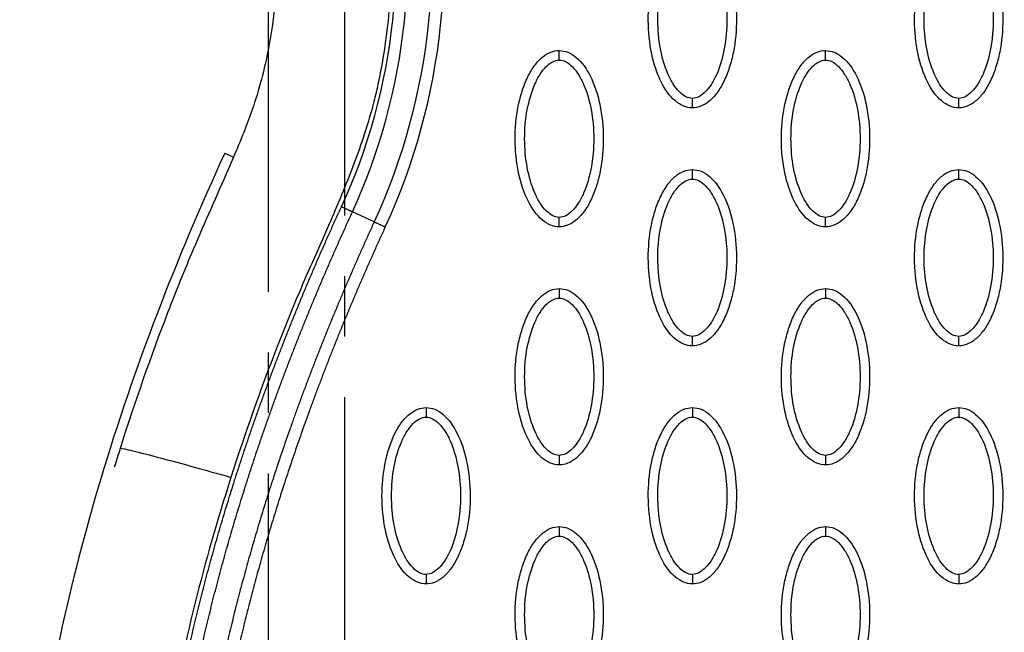
# Model space of a CAD drawing. Units: millimetres. Extents: x 665 to 17788, y 773 to 15432.
# Drawn here: x 13079 to 13182, y 7597 to 7661 of the extents above; entities that cross this region are included whole.
import ezdxf

# ---------------------------------------------------------------- set-up
doc = ezdxf.new("R2010")
doc.units = ezdxf.units.MM
doc.linetypes.add('CENTER', pattern=[50.8, 31.75, -6.35, 6.35, -6.35])
doc.layers.add('Make2D$\\M+5BFC9\\M+5BCFB\\M+5CFDF$\\M+5C6D5\\M+5CDA8\\M+5CFDF', color=18, linetype='Continuous')
doc.layers.add('Make2D$\\M+5BFC9\\M+5BCFB\\M+5CFDF$\\M+5D5FD\\M+5C7D0\\M+5CFDF', color=18, linetype='Continuous')

# ---------------------------------------------------------------- blocks, each defined once
blk = doc.blocks.new('ainanrt')
at = {"layer": 'Make2D$\\M+5BFC9\\M+5BCFB\\M+5CFDF$\\M+5C6D5\\M+5CDA8\\M+5CFDF', "color": 0}
for points, knots in [([(135.89, 77.01), (124.8, 82.11), (102.79, 90.64), (69.36, 98.05), (37.42, 99.29), (17.12, 95.87), (7.61, 93.11)], [0, 0, 0, 0, 36.42186, 70.2635, 101.63542, 130.988571, 130.988571, 130.988571, 130.988571]), ([(255.75, 81.78), (251.9, 83.7), (245.73, 85.85), (237.14, 86.88), (231.59, 86.8), (226.77, 86.1), (223.62, 85.45), (221.22, 84.91), (216.62, 83.85), (204.56, 81.11), (189.22, 77.69), (176.98, 74.89), (171.12, 73.54), (166.67, 72.57), (160.77, 71.57), (154.16, 71.44), (147.68, 72.14), (141.74, 73.58), (137.33, 75.3), (132.21, 77.5), (126.45, 80.1), (116.72, 84.03), (109.71, 86.47), (104.89, 88)], [0, 0, 0, 0, 12.902868, 19.412099, 25.911653, 29.505541, 34.003255, 35.572364, 36.858633, 48.163843, 72.6855, 83.999475, 85.835151, 90.720002, 97.6695, 103.76613, 110.507716, 117.185122, 122.058075, 124.680534, 133.919783, 140.994148, 156.169113, 156.169113, 156.169113, 156.169113]), ([(90.67, 55.89), (90.67, 56.21), (90.8, 56.86), (91.62, 58.11), (93.48, 59.37), (96.42, 60.3), (99.83, 60.63), (102.75, 60.37), (104.93, 59.81), (106.38, 59.24), (107.59, 58.54), (108.48, 57.72), (109.04, 56.83), (109.17, 56.19), (109.17, 55.89)], [0, 0, 0, 0, 0.931276, 1.963919, 4.405768, 7.571965, 11.148137, 14.632233, 16.315096, 17.90115, 19.303978, 20.494603, 21.507941, 22.408096, 22.408096, 22.408096, 22.408096]), ([(109.17, 55.89), (109.17, 55.58), (109.04, 54.93), (108.22, 53.68), (106.35, 52.42), (103.41, 51.49), (100, 51.16), (97.09, 51.41), (94.9, 51.97), (93.45, 52.55), (92.24, 53.25), (91.35, 54.07), (90.79, 54.96), (90.67, 55.59), (90.67, 55.89)], [0, 0, 0, 0, 0.931277, 1.963919, 4.405768, 7.571965, 11.148137, 14.632233, 16.315096, 17.90115, 19.303978, 20.494603, 21.507941, 22.408096, 22.408096, 22.408096, 22.408096]), ([(78.17, 41.92), (78.17, 42.23), (78.31, 42.88), (79.13, 44.13), (80.99, 45.39), (83.93, 46.32), (87.34, 46.66), (90.26, 46.4), (92.44, 45.84), (93.89, 45.27), (95.1, 44.56), (95.99, 43.74), (96.55, 42.86), (96.68, 42.22), (96.68, 41.92)], [0, 0, 0, 0, 0.931276, 1.963919, 4.405768, 7.571965, 11.148137, 14.632233, 16.315096, 17.90115, 19.303978, 20.494603, 21.507941, 22.408096, 22.408096, 22.408096, 22.408096]), ([(103.16, 41.92), (103.16, 42.23), (103.29, 42.88), (104.11, 44.13), (105.98, 45.39), (108.91, 46.32), (112.32, 46.66), (115.24, 46.4), (117.42, 45.84), (118.88, 45.27), (120.08, 44.56), (120.97, 43.74), (121.53, 42.86), (121.66, 42.22), (121.66, 41.92)], [0, 0, 0, 0, 0.931276, 1.963919, 4.405768, 7.571965, 11.148137, 14.632233, 16.315096, 17.90115, 19.303978, 20.494603, 21.507941, 22.408096, 22.408096, 22.408096, 22.408096]), ([(128.14, 41.92), (128.14, 42.23), (128.27, 42.88), (129.1, 44.13), (130.96, 45.39), (133.9, 46.32), (137.31, 46.66), (140.22, 46.4), (142.41, 45.84), (143.86, 45.27), (145.07, 44.56), (145.96, 43.74), (146.52, 42.86), (146.65, 42.22), (146.64, 41.92)], [0, 0, 0, 0, 0.931282, 1.963926, 4.405774, 7.57197, 11.148142, 14.632238, 16.315102, 17.901156, 19.303984, 20.49461, 21.50794, 22.408074, 22.408074, 22.408074, 22.408074]), ([(96.68, 41.92), (96.68, 41.61), (96.55, 40.96), (95.72, 39.71), (93.86, 38.45), (90.92, 37.52), (87.51, 37.19), (84.6, 37.44), (82.41, 38), (80.96, 38.57), (79.75, 39.28), (78.86, 40.1), (78.3, 40.98), (78.17, 41.62), (78.17, 41.92)], [0, 0, 0, 0, 0.931276, 1.963919, 4.405768, 7.571965, 11.148137, 14.632233, 16.315096, 17.90115, 19.303978, 20.494603, 21.507941, 22.408096, 22.408096, 22.408096, 22.408096]), ([(121.66, 41.92), (121.66, 41.61), (121.53, 40.96), (120.71, 39.71), (118.84, 38.45), (115.9, 37.52), (112.5, 37.19), (109.58, 37.44), (107.39, 38), (105.94, 38.57), (104.74, 39.28), (103.84, 40.1), (103.28, 40.98), (103.16, 41.62), (103.16, 41.92)], [0, 0, 0, 0, 0.931276, 1.963919, 4.405768, 7.571965, 11.148137, 14.632233, 16.315096, 17.90115, 19.303978, 20.494603, 21.507941, 22.408096, 22.408096, 22.408096, 22.408096]), ([(146.64, 41.92), (146.64, 41.61), (146.51, 40.96), (145.69, 39.71), (143.83, 38.45), (140.89, 37.52), (137.48, 37.19), (134.56, 37.44), (132.38, 38), (130.93, 38.57), (129.72, 39.28), (128.83, 40.1), (128.27, 40.98), (128.14, 41.62), (128.14, 41.92)], [0, 0, 0, 0, 0.931282, 1.963926, 4.405774, 7.57197, 11.148142, 14.632238, 16.315102, 17.901156, 19.303984, 20.49461, 21.50794, 22.408074, 22.408074, 22.408074, 22.408074]), ([(90.67, 27.95), (90.67, 28.26), (90.8, 28.91), (91.62, 30.16), (93.48, 31.42), (96.42, 32.35), (99.83, 32.68), (102.75, 32.43), (104.93, 31.87), (106.38, 31.3), (107.59, 30.59), (108.48, 29.77), (109.04, 28.89), (109.17, 28.25), (109.17, 27.95)], [0, 0, 0, 0, 0.931276, 1.963919, 4.405768, 7.571965, 11.148137, 14.632233, 16.315096, 17.90115, 19.303978, 20.494603, 21.507941, 22.408096, 22.408096, 22.408096, 22.408096]), ([(115.65, 27.95), (115.65, 28.26), (115.78, 28.91), (116.6, 30.16), (118.47, 31.42), (121.41, 32.35), (124.81, 32.68), (127.73, 32.43), (129.92, 31.87), (131.37, 31.3), (132.58, 30.59), (133.47, 29.77), (134.03, 28.89), (134.15, 28.25), (134.15, 27.95)], [0, 0, 0, 0, 0.931282, 1.963926, 4.405774, 7.57197, 11.148142, 14.632238, 16.315102, 17.901156, 19.303984, 20.49461, 21.50794, 22.408074, 22.408074, 22.408074, 22.408074]), ([(140.63, 27.95), (140.63, 28.26), (140.76, 28.91), (141.59, 30.16), (143.45, 31.42), (146.39, 32.35), (149.8, 32.68), (152.71, 32.43), (154.9, 31.87), (156.35, 31.3), (157.56, 30.59), (158.45, 29.77), (159.01, 28.89), (159.14, 28.25), (159.14, 27.95)], [0, 0, 0, 0, 0.931276, 1.963919, 4.405768, 7.571965, 11.148137, 14.632233, 16.315096, 17.90115, 19.303978, 20.494603, 21.507941, 22.408096, 22.408096, 22.408096, 22.408096]), ([(109.17, 27.95), (109.17, 27.64), (109.04, 26.98), (108.22, 25.73), (106.35, 24.47), (103.41, 23.54), (100, 23.21), (97.09, 23.47), (94.9, 24.03), (93.45, 24.6), (92.24, 25.3), (91.35, 26.12), (90.79, 27.01), (90.67, 27.65), (90.67, 27.95)], [0, 0, 0, 0, 0.931276, 1.963919, 4.405768, 7.571965, 11.148137, 14.632233, 16.315096, 17.90115, 19.303978, 20.494603, 21.507941, 22.408096, 22.408096, 22.408096, 22.408096]), ([(134.15, 27.95), (134.15, 27.64), (134.02, 26.98), (133.2, 25.73), (131.33, 24.47), (128.4, 23.54), (124.99, 23.21), (122.07, 23.47), (119.89, 24.03), (118.43, 24.6), (117.23, 25.3), (116.34, 26.12), (115.78, 27.01), (115.65, 27.65), (115.65, 27.95)], [0, 0, 0, 0, 0.931282, 1.963926, 4.405774, 7.57197, 11.148142, 14.632238, 16.315102, 17.901156, 19.303984, 20.49461, 21.50794, 22.408074, 22.408074, 22.408074, 22.408074]), ([(159.14, 27.95), (159.14, 27.64), (159, 26.98), (158.18, 25.73), (156.32, 24.47), (153.38, 23.54), (149.97, 23.21), (147.05, 23.47), (144.87, 24.03), (143.42, 24.6), (142.21, 25.3), (141.32, 26.12), (140.76, 27.01), (140.63, 27.65), (140.63, 27.95)], [0, 0, 0, 0, 0.931277, 1.963919, 4.405768, 7.571965, 11.148137, 14.632233, 16.315096, 17.90115, 19.303978, 20.494603, 21.507941, 22.408096, 22.408096, 22.408096, 22.408096]), ([(78.17, 13.97), (78.17, 14.28), (78.31, 14.94), (79.13, 16.19), (80.99, 17.45), (83.93, 18.38), (87.34, 18.71), (90.26, 18.45), (92.44, 17.89), (93.89, 17.32), (95.1, 16.62), (95.99, 15.8), (96.55, 14.91), (96.68, 14.27), (96.68, 13.97)], [0, 0, 0, 0, 0.931276, 1.963919, 4.405768, 7.571965, 11.148137, 14.632233, 16.315096, 17.90115, 19.303978, 20.494603, 21.507941, 22.408096, 22.408096, 22.408096, 22.408096]), ([(103.16, 13.97), (103.16, 14.28), (103.29, 14.94), (104.11, 16.19), (105.98, 17.45), (108.91, 18.38), (112.32, 18.71), (115.24, 18.45), (117.42, 17.89), (118.88, 17.32), (120.08, 16.62), (120.97, 15.8), (121.53, 14.91), (121.66, 14.27), (121.66, 13.97)], [0, 0, 0, 0, 0.931282, 1.963926, 4.405774, 7.57197, 11.148142, 14.632238, 16.315102, 17.901156, 19.303984, 20.49461, 21.50794, 22.408074, 22.408074, 22.408074, 22.408074]), ([(128.14, 13.97), (128.14, 14.28), (128.27, 14.94), (129.1, 16.19), (130.96, 17.45), (133.9, 18.38), (137.31, 18.71), (140.22, 18.45), (142.41, 17.89), (143.86, 17.32), (145.07, 16.62), (145.96, 15.8), (146.52, 14.91), (146.65, 14.27), (146.64, 13.97)], [0, 0, 0, 0, 0.931276, 1.963919, 4.405768, 7.571965, 11.148137, 14.632233, 16.315096, 17.90115, 19.303978, 20.494603, 21.507941, 22.408096, 22.408096, 22.408096, 22.408096]), ([(96.68, 13.97), (96.68, 13.66), (96.55, 13.01), (95.72, 11.76), (93.86, 10.5), (90.92, 9.57), (87.51, 9.24), (84.6, 9.49), (82.41, 10.05), (80.96, 10.62), (79.75, 11.33), (78.86, 12.15), (78.3, 13.04), (78.17, 13.67), (78.17, 13.97)], [0, 0, 0, 0, 0.931276, 1.963919, 4.405768, 7.571965, 11.148137, 14.632233, 16.315096, 17.90115, 19.303978, 20.494603, 21.507941, 22.408096, 22.408096, 22.408096, 22.408096]), ([(121.66, 13.97), (121.66, 13.66), (121.53, 13.01), (120.71, 11.76), (118.84, 10.5), (115.9, 9.57), (112.5, 9.24), (109.58, 9.49), (107.39, 10.05), (105.94, 10.62), (104.74, 11.33), (103.84, 12.15), (103.28, 13.04), (103.16, 13.67), (103.16, 13.97)], [0, 0, 0, 0, 0.931282, 1.963926, 4.405774, 7.57197, 11.148142, 14.632238, 16.315102, 17.901156, 19.303984, 20.49461, 21.50794, 22.408074, 22.408074, 22.408074, 22.408074]), ([(146.64, 13.97), (146.64, 13.66), (146.51, 13.01), (145.69, 11.76), (143.83, 10.5), (140.89, 9.57), (137.48, 9.24), (134.56, 9.49), (132.38, 10.05), (130.93, 10.62), (129.72, 11.33), (128.83, 12.15), (128.27, 13.04), (128.14, 13.67), (128.14, 13.97)], [0, 0, 0, 0, 0.931277, 1.963919, 4.405768, 7.571965, 11.148137, 14.632233, 16.315096, 17.90115, 19.303978, 20.494603, 21.507941, 22.408096, 22.408096, 22.408096, 22.408096]), ([(90.67, 0), (90.67, 0.31), (90.8, 0.96), (91.62, 2.21), (93.48, 3.47), (96.42, 4.4), (99.83, 4.74), (102.75, 4.48), (104.93, 3.92), (106.38, 3.35), (107.59, 2.64), (108.48, 1.82), (109.04, 0.94), (109.17, 0.3), (109.17, 0)], [0, 0, 0, 0, 0.931282, 1.963926, 4.405774, 7.57197, 11.148142, 14.632238, 16.315102, 17.901156, 19.303984, 20.49461, 21.50794, 22.408074, 22.408074, 22.408074, 22.408074]), ([(115.65, 0), (115.65, 0.31), (115.78, 0.96), (116.6, 2.21), (118.47, 3.47), (121.41, 4.4), (124.81, 4.74), (127.73, 4.48), (129.92, 3.92), (131.37, 3.35), (132.58, 2.64), (133.47, 1.82), (134.03, 0.94), (134.15, 0.3), (134.15, 0)], [0, 0, 0, 0, 0.931276, 1.963919, 4.405768, 7.571965, 11.148137, 14.632233, 16.315096, 17.90115, 19.303978, 20.494603, 21.507941, 22.408096, 22.408096, 22.408096, 22.408096]), ([(140.63, 0), (140.63, 0.31), (140.76, 0.96), (141.59, 2.21), (143.45, 3.47), (146.39, 4.4), (149.8, 4.74), (152.71, 4.48), (154.9, 3.92), (156.35, 3.35), (157.56, 2.64), (158.45, 1.82), (159.01, 0.94), (159.14, 0.3), (159.14, 0)], [0, 0, 0, 0, 0.931277, 1.963919, 4.405768, 7.571965, 11.148137, 14.632233, 16.315096, 17.90115, 19.303978, 20.494603, 21.507941, 22.408096, 22.408096, 22.408096, 22.408096]), ([(109.17, 0), (109.17, -0.31), (109.04, -0.96), (108.22, -2.21), (106.35, -3.47), (103.41, -4.4), (100, -4.74), (97.09, -4.48), (94.9, -3.92), (93.45, -3.35), (92.24, -2.64), (91.35, -1.82), (90.79, -0.94), (90.67, -0.3), (90.67, 0)], [0, 0, 0, 0, 0.931282, 1.963926, 4.405774, 7.57197, 11.148142, 14.632238, 16.315102, 17.901156, 19.303984, 20.49461, 21.50794, 22.408074, 22.408074, 22.408074, 22.408074]), ([(134.15, 0), (134.15, -0.31), (134.02, -0.96), (133.2, -2.21), (131.33, -3.47), (128.4, -4.4), (124.99, -4.74), (122.07, -4.48), (119.89, -3.92), (118.43, -3.35), (117.23, -2.64), (116.34, -1.82), (115.78, -0.94), (115.65, -0.3), (115.65, 0)], [0, 0, 0, 0, 0.931276, 1.963919, 4.405768, 7.571965, 11.148137, 14.632233, 16.315096, 17.90115, 19.303978, 20.494603, 21.507941, 22.408096, 22.408096, 22.408096, 22.408096]), ([(159.14, 0), (159.14, -0.31), (159, -0.96), (158.18, -2.21), (156.32, -3.47), (153.38, -4.4), (149.97, -4.74), (147.05, -4.48), (144.87, -3.92), (143.42, -3.35), (142.21, -2.64), (141.32, -1.82), (140.76, -0.94), (140.63, -0.3), (140.63, 0)], [0, 0, 0, 0, 0.931276, 1.963919, 4.405768, 7.571965, 11.148137, 14.632233, 16.315096, 17.90115, 19.303978, 20.494603, 21.507941, 22.408096, 22.408096, 22.408096, 22.408096])]:
    blk.add_open_spline(points, degree=3, knots=knots, dxfattribs=at)
blk.add_open_spline([(104.89, 88), (104.23, 88.2), (103.58, 88.41), (102.93, 88.61)], degree=3, dxfattribs=at)
for points, weights, knots in [([(11.34, 80.18), (17.38, 81.92), (23.53, 83.19), (29.76, 83.98), (36.77, 84.87), (43.82, 85.21), (50.88, 85.02), (58.9, 84.82), (66.89, 83.98), (74.78, 82.61), (83.82, 81.04), (92.72, 78.79), (101.46, 76.01), (111.28, 72.88), (120.89, 69.09), (130.25, 64.78)], [1, 0.998034346617, 0.998034346617, 1, 0.998051568445, 0.998051568445, 1, 1, 1, 1, 1, 1, 1, 0.977458053676, 0.955424246697, 0.933887124612], [0, 0, 0, 0, 18.827336, 18.827336, 18.827336, 39.992197, 39.992197, 39.992197, 64.084874, 64.084874, 64.084874, 91.66549, 91.66549, 91.66549, 122.688872, 122.688872, 122.688872, 122.688872]), ([(11.7, 78.95), (17.67, 80.67), (23.76, 81.93), (29.92, 82.71), (36.87, 83.59), (43.85, 83.94), (50.85, 83.75), (58.79, 83.55), (66.72, 82.71), (74.56, 81.35), (83.53, 79.79), (92.38, 77.56), (101.07, 74.8), (110.84, 71.69), (120.4, 67.91), (129.71, 63.62)], [1, 0.99803492506, 0.99803492506, 1, 0.998052266393, 0.998052266393, 1, 1, 1, 1, 1, 1, 1, 0.977458053676, 0.955424246697, 0.933887124612], [0, 0, 0, 0, 18.629267, 18.629267, 18.629267, 39.597874, 39.597874, 39.597874, 63.690552, 63.690552, 63.690552, 91.271167, 91.271167, 91.271167, 122.29455, 122.29455, 122.29455, 122.29455]), ([(128.66, 61.34), (119.69, 65.46), (110.49, 69.12), (101.07, 72.16), (92.56, 74.9), (83.88, 77.13), (75.07, 78.71), (67.26, 80.1), (59.35, 80.98), (51.41, 81.22), (44.44, 81.44), (37.47, 81.12), (30.55, 80.26), (24.41, 79.49), (18.34, 78.25), (12.4, 76.54)], [1, 1.02306022063, 1.04665221503, 1.07078824604, 1.07078824604, 1.07078824604, 1.07078824604, 1.07078824604, 1.07078824604, 1.07078824604, 1.06865250618, 1.06865250618, 1.07078824604, 1.06861645262, 1.06861645262, 1.07078824604], [1.199943, 1.199943, 1.199943, 1.199943, 30.977276, 30.977276, 30.977276, 57.898277, 57.898277, 57.898277, 81.762345, 81.762345, 81.762345, 102.661602, 102.661602, 102.661602, 121.212018, 121.212018, 121.212018, 121.212018]), ([(128.13, 60.18), (119.2, 64.29), (110.04, 67.92), (100.68, 70.94), (92.22, 73.67), (83.59, 75.89), (74.84, 77.45), (67.09, 78.84), (59.24, 79.71), (51.37, 79.94), (44.46, 80.16), (37.56, 79.84), (30.71, 78.99), (24.63, 78.23), (18.63, 77), (12.75, 75.31)], [1, 1.02306022063, 1.04665221503, 1.07078824604, 1.07078824604, 1.07078824604, 1.07078824604, 1.07078824604, 1.07078824604, 1.07078824604, 1.06865331151, 1.06865331151, 1.07078824604, 1.06861709294, 1.06861709294, 1.07078824604], [1.199943, 1.199943, 1.199943, 1.199943, 30.977276, 30.977276, 30.977276, 57.898277, 57.898277, 57.898277, 81.762345, 81.762345, 81.762345, 102.463033, 102.463033, 102.463033, 120.812196, 120.812196, 120.812196, 120.812196])]:
    blk.add_rational_spline(points, weights, degree=3, knots=knots, dxfattribs=at)
for points, weights in [([(129.71, 63.62), (129.9, 64.03), (130.25, 64.78)], [1, 0.877710555038, 1]), ([(128.66, 61.34), (128.48, 60.93), (128.13, 60.18)], [1, 0.877695832975, 1])]:
    blk.add_rational_spline(points, weights, degree=2, dxfattribs=at)
at = {"layer": 'Make2D$\\M+5BFC9\\M+5BCFB\\M+5CFDF$\\M+5D5FD\\M+5C7D0\\M+5CFDF', "color": 0}
for p, q in [((135.89, 77.01), (135.47, 76.1)), ((128.66, 61.34), (129.71, 63.62))]:
    blk.add_line(p, q, dxfattribs=at)
for centre, radius, start, end in [((156.37, 121.52), 62.47, 245.2781, 282.6743), ((156.34, 121.53), 67.53, 245.3054, 282.6973)]:
    blk.add_arc(centre, radius, start, end, dxfattribs=at)
for points, knots in [([(104.89, 88), (104.92, 87.99), (104.84, 87.47), (104.17, 84.8), (103.06, 80.67), (102.24, 77.73), (101.85, 76.37)], [-0.9999999, -0.9999999, -0.9999999, -0.9999999, -0.7499359, -0.4998719, -0.2498078, 0, 0, 0, 0]), ([(101.85, 76.37), (97.47, 77.77), (88.62, 80.31), (71.61, 83.95), (51.37, 86.1), (32.7, 85.13), (20.47, 82.99), (15.05, 81.7), (11.51, 80.72), (9.69, 80.18), (8.05, 79.71), (6.25, 79.24), (1.59, 78.4), (-2.71, 78.58), (-5.71, 79.16)], [0, 0, 0, 0, 13.797741, 27.613231, 52.166072, 74.673559, 83.515986, 89.389108, 91.385759, 94.516079, 95.084551, 96.514863, 100.100979, 109.264132, 109.264132, 109.264132, 109.264132]), ([(255.6, 67.92), (253.83, 69.16), (250.2, 71.34), (244.34, 73.62), (238.28, 74.81), (233.31, 74.87), (229.86, 74.44), (227.84, 74.06), (226.27, 73.74), (221.57, 72.67), (209.9, 70.02), (196.37, 67), (185.44, 64.51), (180.74, 63.43), (177.63, 62.71), (173.73, 61.81), (168.33, 60.66), (162.33, 59.73), (156.93, 59.47), (153.13, 59.58), (149.12, 59.91), (145.79, 60.41), (143.13, 60.93), (140.74, 61.49), (136.95, 62.61), (132.79, 64.2), (127.22, 66.57), (121.81, 69.03), (112.88, 72.63), (106.44, 74.9), (101.85, 76.37)], [0, 0, 0, 0, 6.47366, 12.665554, 18.804963, 24.918882, 27.523756, 29.22086, 31.064397, 32.342307, 43.686569, 66.95404, 73.944357, 77.311135, 81.420131, 83.507344, 89.339327, 97.987722, 101.683217, 105.546215, 109.396886, 113.748473, 115.637466, 117.519644, 121.130471, 127.463029, 130.87508, 139.28122, 145.302069, 159.754449, 159.754449, 159.754449, 159.754449]), ([(91.66, 55.89), (91.66, 56.13), (91.81, 56.64), (92.36, 57.32), (93.19, 57.95), (94.68, 58.72), (96.94, 59.35), (99.91, 59.61), (102.89, 59.35), (105.16, 58.72), (106.65, 57.95), (107.47, 57.33), (108.02, 56.64), (108.17, 56.13), (108.17, 55.89)], [0, 0, 0, 0, 0.695548, 1.55083, 2.605063, 3.799426, 6.552763, 9.628831, 12.70974, 15.480796, 16.671344, 17.708738, 18.562502, 19.270195, 19.270195, 19.270195, 19.270195]), ([(108.17, 55.89), (108.17, 55.66), (108.02, 55.15), (107.47, 54.47), (106.65, 53.83), (105.16, 53.07), (102.89, 52.44), (99.92, 52.18), (96.95, 52.44), (94.67, 53.07), (93.18, 53.84), (92.37, 54.46), (91.82, 55.15), (91.66, 55.66), (91.66, 55.89)], [0, 0, 0, 0, 0.695548, 1.55083, 2.605063, 3.799426, 6.552763, 9.628831, 12.70974, 15.480796, 16.671344, 17.708738, 18.562502, 19.270195, 19.270195, 19.270195, 19.270195]), ([(79.17, 41.92), (79.17, 42.15), (79.32, 42.66), (79.87, 43.35), (80.69, 43.98), (82.18, 44.74), (84.45, 45.38), (87.42, 45.64), (90.4, 45.38), (92.67, 44.74), (94.16, 43.98), (94.98, 43.35), (95.53, 42.67), (95.68, 42.16), (95.68, 41.92)], [0, 0, 0, 0, 0.695548, 1.55083, 2.605063, 3.799426, 6.552763, 9.628831, 12.70974, 15.480796, 16.671344, 17.708738, 18.562502, 19.270195, 19.270195, 19.270195, 19.270195]), ([(104.16, 41.92), (104.15, 42.15), (104.3, 42.66), (104.85, 43.35), (105.68, 43.98), (107.17, 44.74), (109.43, 45.38), (112.4, 45.64), (115.38, 45.38), (117.65, 44.74), (119.14, 43.98), (119.96, 43.35), (120.51, 42.67), (120.66, 42.16), (120.66, 41.92)], [0, 0, 0, 0, 0.695548, 1.55083, 2.605063, 3.799426, 6.552763, 9.628831, 12.70974, 15.480796, 16.671344, 17.708738, 18.562502, 19.270195, 19.270195, 19.270195, 19.270195]), ([(129.14, 41.92), (129.14, 42.15), (129.29, 42.66), (129.84, 43.35), (130.66, 43.98), (132.15, 44.74), (134.42, 45.38), (137.39, 45.64), (140.36, 45.38), (142.64, 44.74), (144.13, 43.98), (144.94, 43.35), (145.49, 42.67), (145.65, 42.16), (145.65, 41.92)], [0, 0, 0, 0, 0.695548, 1.55083, 2.605063, 3.799426, 6.552763, 9.628831, 12.70974, 15.480796, 16.671344, 17.708738, 18.562502, 19.270195, 19.270195, 19.270195, 19.270195]), ([(95.68, 41.92), (95.68, 41.69), (95.53, 41.18), (94.98, 40.49), (94.16, 39.86), (92.67, 39.1), (90.4, 38.46), (87.43, 38.21), (84.45, 38.46), (82.18, 39.1), (80.69, 39.86), (79.87, 40.49), (79.32, 41.17), (79.17, 41.68), (79.17, 41.92)], [0, 0, 0, 0, 0.695548, 1.55083, 2.605063, 3.799426, 6.552763, 9.628831, 12.70974, 15.480796, 16.671344, 17.708738, 18.562502, 19.270195, 19.270195, 19.270195, 19.270195]), ([(120.66, 41.92), (120.66, 41.69), (120.51, 41.18), (119.97, 40.49), (119.14, 39.86), (117.65, 39.1), (115.38, 38.46), (112.41, 38.21), (109.44, 38.46), (107.16, 39.1), (105.68, 39.86), (104.86, 40.49), (104.31, 41.17), (104.15, 41.68), (104.16, 41.92)], [0, 0, 0, 0, 0.695548, 1.55083, 2.605063, 3.799426, 6.552763, 9.628831, 12.70974, 15.480796, 16.671344, 17.708738, 18.562502, 19.270195, 19.270195, 19.270195, 19.270195]), ([(145.65, 41.92), (145.65, 41.69), (145.5, 41.18), (144.95, 40.49), (144.12, 39.86), (142.63, 39.1), (140.37, 38.46), (137.4, 38.21), (134.42, 38.46), (132.15, 39.1), (130.66, 39.86), (129.84, 40.49), (129.29, 41.17), (129.14, 41.68), (129.14, 41.92)], [0, 0, 0, 0, 0.695548, 1.55083, 2.605063, 3.799426, 6.552763, 9.628831, 12.70974, 15.480796, 16.671344, 17.708738, 18.562502, 19.270195, 19.270195, 19.270195, 19.270195]), ([(91.66, 27.95), (91.66, 28.18), (91.81, 28.69), (92.36, 29.38), (93.19, 30.01), (94.68, 30.77), (96.94, 31.4), (99.91, 31.66), (102.89, 31.41), (105.16, 30.77), (106.65, 30.01), (107.47, 29.38), (108.02, 28.7), (108.17, 28.18), (108.17, 27.95)], [0, 0, 0, 0, 0.695548, 1.55083, 2.605063, 3.799426, 6.552763, 9.628831, 12.70974, 15.480796, 16.671344, 17.708738, 18.562502, 19.270195, 19.270195, 19.270195, 19.270195]), ([(116.65, 27.95), (116.65, 28.18), (116.8, 28.69), (117.34, 29.38), (118.17, 30.01), (119.66, 30.77), (121.93, 31.4), (124.9, 31.66), (127.87, 31.41), (130.15, 30.77), (131.63, 30.01), (132.45, 29.38), (133, 28.7), (133.16, 28.18), (133.15, 27.95)], [0, 0, 0, 0, 0.695548, 1.55083, 2.605063, 3.799426, 6.552763, 9.628831, 12.70974, 15.480796, 16.671344, 17.708738, 18.562502, 19.270195, 19.270195, 19.270195, 19.270195]), ([(141.63, 27.95), (141.63, 28.18), (141.78, 28.69), (142.33, 29.38), (143.15, 30.01), (144.64, 30.77), (146.91, 31.4), (149.88, 31.66), (152.86, 31.41), (155.13, 30.77), (156.62, 30.01), (157.44, 29.38), (157.99, 28.7), (158.14, 28.18), (158.14, 27.95)], [0, 0, 0, 0, 0.695548, 1.55083, 2.605063, 3.799426, 6.552763, 9.628831, 12.70974, 15.480796, 16.671344, 17.708738, 18.562502, 19.270195, 19.270195, 19.270195, 19.270195]), ([(108.17, 27.95), (108.17, 27.71), (108.02, 27.21), (107.47, 26.52), (106.65, 25.89), (105.16, 25.12), (102.89, 24.49), (99.92, 24.23), (96.95, 24.49), (94.67, 25.12), (93.18, 25.89), (92.37, 26.52), (91.82, 27.2), (91.66, 27.71), (91.66, 27.95)], [0, 0, 0, 0, 0.695548, 1.55083, 2.605063, 3.799426, 6.552763, 9.628831, 12.70974, 15.480796, 16.671344, 17.708738, 18.562502, 19.270195, 19.270195, 19.270195, 19.270195]), ([(133.15, 27.95), (133.16, 27.71), (133.01, 27.21), (132.46, 26.52), (131.63, 25.89), (130.14, 25.12), (127.88, 24.49), (124.91, 24.23), (121.93, 24.49), (119.66, 25.12), (118.17, 25.89), (117.35, 26.52), (116.8, 27.2), (116.65, 27.71), (116.65, 27.95)], [0, 0, 0, 0, 0.695548, 1.55083, 2.605063, 3.799426, 6.552763, 9.628831, 12.70974, 15.480796, 16.671344, 17.708738, 18.562502, 19.270195, 19.270195, 19.270195, 19.270195]), ([(158.14, 27.95), (158.14, 27.71), (157.99, 27.21), (157.44, 26.52), (156.62, 25.89), (155.13, 25.12), (152.86, 24.49), (149.89, 24.23), (146.91, 24.49), (144.64, 25.12), (143.15, 25.89), (142.33, 26.52), (141.78, 27.2), (141.63, 27.71), (141.63, 27.95)], [0, 0, 0, 0, 0.695548, 1.55083, 2.605063, 3.799426, 6.552763, 9.628831, 12.70974, 15.480796, 16.671344, 17.708738, 18.562502, 19.270195, 19.270195, 19.270195, 19.270195]), ([(79.17, 13.97), (79.17, 14.21), (79.32, 14.71), (79.87, 15.4), (80.69, 16.03), (82.18, 16.8), (84.45, 17.43), (87.42, 17.69), (90.4, 17.43), (92.67, 16.8), (94.16, 16.03), (94.98, 15.4), (95.53, 14.72), (95.68, 14.21), (95.68, 13.97)], [0, 0, 0, 0, 0.695548, 1.55083, 2.605063, 3.799426, 6.552763, 9.628831, 12.70974, 15.480796, 16.671344, 17.708738, 18.562502, 19.270195, 19.270195, 19.270195, 19.270195]), ([(104.16, 13.97), (104.15, 14.21), (104.3, 14.71), (104.85, 15.4), (105.68, 16.03), (107.17, 16.8), (109.43, 17.43), (112.4, 17.69), (115.38, 17.43), (117.65, 16.8), (119.14, 16.03), (119.96, 15.4), (120.51, 14.72), (120.66, 14.21), (120.66, 13.97)], [0, 0, 0, 0, 0.695548, 1.55083, 2.605063, 3.799426, 6.552763, 9.628831, 12.70974, 15.480796, 16.671344, 17.708738, 18.562502, 19.270195, 19.270195, 19.270195, 19.270195]), ([(129.14, 13.97), (129.14, 14.21), (129.29, 14.71), (129.84, 15.4), (130.66, 16.03), (132.15, 16.8), (134.42, 17.43), (137.39, 17.69), (140.36, 17.43), (142.64, 16.8), (144.13, 16.03), (144.94, 15.4), (145.49, 14.72), (145.65, 14.21), (145.65, 13.97)], [0, 0, 0, 0, 0.695548, 1.55083, 2.605063, 3.799426, 6.552763, 9.628831, 12.70974, 15.480796, 16.671344, 17.708738, 18.562502, 19.270195, 19.270195, 19.270195, 19.270195]), ([(95.68, 13.97), (95.68, 13.74), (95.53, 13.23), (94.98, 12.55), (94.16, 11.91), (92.67, 11.15), (90.4, 10.52), (87.43, 10.26), (84.45, 10.51), (82.18, 11.15), (80.69, 11.92), (79.87, 12.54), (79.32, 13.23), (79.17, 13.74), (79.17, 13.97)], [0, 0, 0, 0, 0.695548, 1.55083, 2.605063, 3.799426, 6.552763, 9.628831, 12.70974, 15.480796, 16.671344, 17.708738, 18.562502, 19.270195, 19.270195, 19.270195, 19.270195]), ([(120.66, 13.97), (120.66, 13.74), (120.51, 13.23), (119.97, 12.55), (119.14, 11.91), (117.65, 11.15), (115.38, 10.52), (112.41, 10.26), (109.44, 10.51), (107.16, 11.15), (105.68, 11.92), (104.86, 12.54), (104.31, 13.23), (104.15, 13.74), (104.16, 13.97)], [0, 0, 0, 0, 0.695548, 1.55083, 2.605063, 3.799426, 6.552763, 9.628831, 12.70974, 15.480796, 16.671344, 17.708738, 18.562502, 19.270195, 19.270195, 19.270195, 19.270195]), ([(145.65, 13.97), (145.65, 13.74), (145.5, 13.23), (144.95, 12.55), (144.12, 11.91), (142.63, 11.15), (140.37, 10.52), (137.4, 10.26), (134.42, 10.51), (132.15, 11.15), (130.66, 11.92), (129.84, 12.54), (129.29, 13.23), (129.14, 13.74), (129.14, 13.97)], [0, 0, 0, 0, 0.695548, 1.55083, 2.605063, 3.799426, 6.552763, 9.628831, 12.70974, 15.480796, 16.671344, 17.708738, 18.562502, 19.270195, 19.270195, 19.270195, 19.270195]), ([(91.66, 0), (91.66, 0.23), (91.81, 0.74), (92.36, 1.43), (93.19, 2.06), (94.68, 2.82), (96.94, 3.46), (99.91, 3.72), (102.89, 3.46), (105.16, 2.82), (106.65, 2.06), (107.47, 1.43), (108.02, 0.75), (108.17, 0.24), (108.17, 0)], [0, 0, 0, 0, 0.695548, 1.55083, 2.605063, 3.799426, 6.552763, 9.628831, 12.70974, 15.480796, 16.671344, 17.708738, 18.562502, 19.270195, 19.270195, 19.270195, 19.270195]), ([(116.65, 0), (116.65, 0.23), (116.8, 0.74), (117.34, 1.43), (118.17, 2.06), (119.66, 2.82), (121.93, 3.46), (124.9, 3.72), (127.87, 3.46), (130.15, 2.82), (131.63, 2.06), (132.45, 1.43), (133, 0.75), (133.16, 0.24), (133.15, 0)], [0, 0, 0, 0, 0.695548, 1.55083, 2.605063, 3.799426, 6.552763, 9.628831, 12.70974, 15.480796, 16.671344, 17.708738, 18.562502, 19.270195, 19.270195, 19.270195, 19.270195]), ([(141.63, 0), (141.63, 0.23), (141.78, 0.74), (142.33, 1.43), (143.15, 2.06), (144.64, 2.82), (146.91, 3.46), (149.88, 3.72), (152.86, 3.46), (155.13, 2.82), (156.62, 2.06), (157.44, 1.43), (157.99, 0.75), (158.14, 0.24), (158.14, 0)], [0, 0, 0, 0, 0.695548, 1.55083, 2.605063, 3.799426, 6.552763, 9.628831, 12.70974, 15.480796, 16.671344, 17.708738, 18.562502, 19.270195, 19.270195, 19.270195, 19.270195]), ([(108.17, 0), (108.17, -0.23), (108.02, -0.74), (107.47, -1.43), (106.65, -2.06), (105.16, -2.82), (102.89, -3.46), (99.92, -3.72), (96.95, -3.46), (94.67, -2.82), (93.18, -2.06), (92.37, -1.43), (91.82, -0.75), (91.66, -0.24), (91.66, 0)], [0, 0, 0, 0, 0.695548, 1.55083, 2.605063, 3.799426, 6.552763, 9.628831, 12.70974, 15.480796, 16.671344, 17.708738, 18.562502, 19.270195, 19.270195, 19.270195, 19.270195]), ([(133.15, 0), (133.16, -0.23), (133.01, -0.74), (132.46, -1.43), (131.63, -2.06), (130.14, -2.82), (127.88, -3.46), (124.91, -3.72), (121.93, -3.46), (119.66, -2.82), (118.17, -2.06), (117.35, -1.43), (116.8, -0.75), (116.65, -0.24), (116.65, 0)], [0, 0, 0, 0, 0.695548, 1.55083, 2.605063, 3.799426, 6.552763, 9.628831, 12.70974, 15.480796, 16.671344, 17.708738, 18.562502, 19.270195, 19.270195, 19.270195, 19.270195]), ([(158.14, 0), (158.14, -0.23), (157.99, -0.74), (157.44, -1.43), (156.62, -2.06), (155.13, -2.82), (152.86, -3.46), (149.89, -3.72), (146.91, -3.46), (144.64, -2.82), (143.15, -2.06), (142.33, -1.43), (141.78, -0.75), (141.63, -0.24), (141.63, 0)], [0, 0, 0, 0, 0.695548, 1.55083, 2.605063, 3.799426, 6.552763, 9.628831, 12.70974, 15.480796, 16.671344, 17.708738, 18.562502, 19.270195, 19.270195, 19.270195, 19.270195])]:
    blk.add_open_spline(points, degree=3, knots=knots, dxfattribs=at)
for points in [[(129.71, 63.62), (142.31, 57.83), (156.83, 56.3), (170.36, 59.35)], [(170.91, 56.88), (156.85, 53.72), (141.76, 55.31), (128.66, 61.34)]]:
    blk.add_open_spline(points, degree=3, dxfattribs=at)
for points, weights in [([(91.66, 55.89), (91.08, 55.89), (90.67, 55.89), (90.67, 55.89)], [1, 0.804777885008, 0.804783411589, 1]), ([(109.17, 55.89), (109.17, 55.89), (108.76, 55.89), (108.17, 55.89)], [1, 0.804783411629, 0.804777885043, 1]), ([(96.68, 41.92), (96.68, 41.92), (96.26, 41.92), (95.68, 41.92)], [1, 0.804783411542, 0.804777884966, 1]), ([(104.16, 41.92), (103.57, 41.92), (103.16, 41.92), (103.16, 41.92)], [1, 0.804777800895, 0.804783336551, 1]), ([(121.66, 41.92), (121.66, 41.92), (121.25, 41.92), (120.66, 41.92)], [1, 0.804783411542, 0.804777884966, 1]), ([(128.14, 41.92), (128.14, 41.92), (128.55, 41.92), (129.14, 41.92)], [1, 0.804783411542, 0.804777884966, 1]), ([(145.65, 41.92), (146.23, 41.92), (146.64, 41.92), (146.64, 41.92)], [1, 0.804777800895, 0.804783336551, 1]), ([(91.66, 27.95), (91.08, 27.95), (90.67, 27.95), (90.67, 27.95)], [1, 0.804777800894, 0.804783336551, 1]), ([(109.17, 27.95), (109.17, 27.95), (108.76, 27.95), (108.17, 27.95)], [1, 0.804783411542, 0.804777884966, 1]), ([(115.65, 27.95), (115.65, 27.95), (116.06, 27.95), (116.65, 27.95)], [1, 0.804783411553, 0.804777884976, 1]), ([(133.15, 27.95), (133.74, 27.95), (134.15, 27.95), (134.15, 27.95)], [1, 0.804777800895, 0.804783336551, 1]), ([(140.63, 27.95), (140.63, 27.95), (141.05, 27.95), (141.63, 27.95)], [1, 0.804783411571, 0.804777884992, 1]), ([(96.68, 13.97), (96.68, 13.97), (96.26, 13.97), (95.68, 13.97)], [1, 0.804783336634, 0.804777800968, 1]), ([(104.16, 13.97), (103.57, 13.97), (103.16, 13.97), (103.16, 13.97)], [1, 0.804777800894, 0.804783336551, 1]), ([(121.66, 13.97), (121.66, 13.97), (121.25, 13.97), (120.66, 13.97)], [1, 0.804783411543, 0.804777884967, 1]), ([(128.14, 13.97), (128.14, 13.97), (128.55, 13.97), (129.14, 13.97)], [1, 0.804783411568, 0.804777884989, 1]), ([(145.65, 13.97), (146.23, 13.97), (146.64, 13.97), (146.64, 13.97)], [1, 0.80477788493, 0.804783411502, 1]), ([(91.66, 0), (91.08, 0), (90.67, 0), (90.67, 0)], [1, 0.804777800895, 0.804783336552, 1]), ([(109.17, 0), (109.17, 0), (108.76, 0), (108.17, 0)], [1, 0.804783411528, 0.804777884954, 1]), ([(115.65, 0), (115.65, 0), (116.06, 0), (116.65, 0)], [1, 0.804783411571, 0.804777884992, 1]), ([(133.15, 0), (133.74, 0), (134.15, 0), (134.15, 0)], [1, 0.804777800877, 0.804783336531, 1]), ([(140.63, 0), (140.63, 0), (141.05, 0), (141.63, 0)], [1, 0.804783336662, 0.804777800993, 1])]:
    blk.add_rational_spline(points, weights, degree=3, dxfattribs=at)

msp = doc.modelspace()

# ---------------------------------------------------------------- linework, layer by layer
at = {"linetype": 'CENTER'}
for points in [[(13104.74, 8318.73), (14700.21, 8318.73), (14700.21, 6718.04), (13104.74, 6718.04)], [(13112.74, 8310.73), (14692.21, 8310.73), (14692.21, 6726.04), (13112.74, 6726.04)]]:
    msp.add_lwpolyline(points, close=True, dxfattribs=at)

# ---------------------------------------------------------------- block references
at = {"rotation": 90}
msp.add_blockref('ainanrt', (13177.16, 7511.12), dxfattribs=at)

doc.saveas('drawing.dxf')
